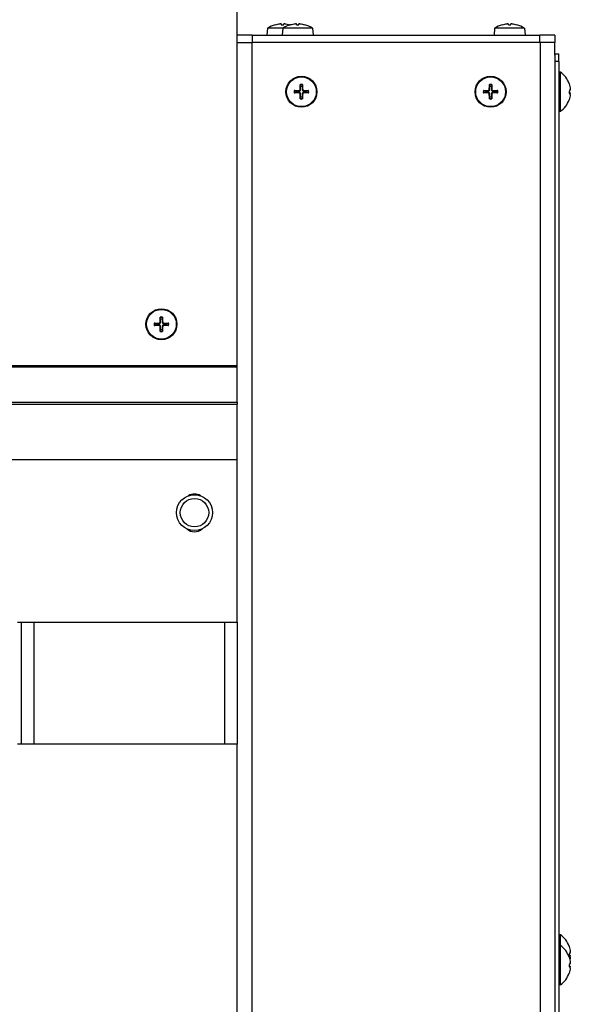
# Model space of a CAD drawing. Units: millimetres. Extents: x -2661 to 3884, y -253 to 2605.
# Drawn here: x 2776 to 2922, y 1944 to 2204 of the extents above; entities that cross this region are included whole.
import ezdxf

# ---------------------------------------------------------------- set-up
doc = ezdxf.new("R2010")
doc.units = ezdxf.units.MM
doc.layers.add('Spigoli tangenti visibili(climacalor)', color=7, linetype='Continuous', lineweight=25)
doc.layers.add('Spigoli visibili(climacalor)', color=7, linetype='Continuous', lineweight=25)

msp = doc.modelspace()

# ---------------------------------------------------------------- linework, layer by layer
at = {"layer": 'Spigoli tangenti visibili(climacalor)'}
for p, q in [((2843.57, 2203.15), (2843.6, 2203.15)), ((2845.2, 2203.15), (2845.81, 2203.15)), ((2847.42, 2203.15), (2847.44, 2203.15)), ((2847.57, 2203.15), (2847.6, 2203.15)), ((2849.2, 2203.15), (2849.81, 2203.15)), ((2851.42, 2203.15), (2851.44, 2203.15)), ((2903.57, 2203.15), (2903.6, 2203.15)), ((2905.2, 2203.15), (2905.81, 2203.15)), ((2907.42, 2203.15), (2907.44, 2203.15)), ((2837.42, 2198.42), (2837.42, 1019.92)), ((2837.51, 2200.42), (2837.51, 2198.42)), ((2913.51, 2198.42), (2913.51, 2200.42)), ((2913.6, 2198.42), (2913.6, 1019.92)), ((2918.51, 2193.42), (2917.51, 2193.42)), ((2921.24, 2187.57), (2921.24, 2187.52)), ((2849.91, 2185.75), (2849.91, 2185.62)), ((2849.91, 2185.08), (2849.91, 2185.22)), ((2850.17, 2186.01), (2850.3, 2186.01)), ((2850.84, 2186.01), (2850.71, 2186.01)), ((2851.1, 2185.75), (2851.1, 2185.62)), ((2851.1, 2185.08), (2851.1, 2185.22)), ((2899.91, 2185.75), (2899.91, 2185.62)), ((2899.91, 2185.08), (2899.91, 2185.22)), ((2900.17, 2186.01), (2900.3, 2186.01)), ((2900.84, 2186.01), (2900.71, 2186.01)), ((2901.1, 2185.75), (2901.1, 2185.62)), ((2901.1, 2185.08), (2901.1, 2185.22)), ((2921.24, 2185.57), (2921.24, 2184.97)), ((2921.56, 2185.09), (2921.25, 2185.12)), ((2921.56, 2185), (2921.25, 2185.02)), ((2921.56, 2186.11), (2921.56, 2186.11)), ((2850.17, 2184.83), (2850.3, 2184.83)), ((2850.84, 2184.83), (2850.71, 2184.83)), ((2900.17, 2184.83), (2900.3, 2184.83)), ((2900.84, 2184.83), (2900.71, 2184.83)), ((2921.24, 2183.28), (2921.24, 2183.27)), ((2812.91, 2124.25), (2812.91, 2124.12)), ((2812.91, 2123.58), (2812.91, 2123.72)), ((2813.17, 2124.51), (2813.3, 2124.51)), ((2813.17, 2123.33), (2813.3, 2123.33)), ((2813.84, 2124.51), (2813.71, 2124.51)), ((2813.84, 2123.33), (2813.71, 2123.33)), ((2814.1, 2124.25), (2814.1, 2124.12)), ((2814.1, 2123.58), (2814.1, 2123.72)), ((2833.51, 2112.92), (2074.01, 2112.92)), ((2074.01, 2112.69), (2833.51, 2112.69)), ((2833.51, 2103.26), (2074.01, 2103.26)), ((2074.01, 2102.8), (2833.51, 2102.8)), ((2779.79, 2045.17), (2779.79, 2012.87)), ((2830.23, 2012.87), (2830.23, 2045.17)), ((2921.24, 1959.41), (2921.24, 1959.36)), ((2921.24, 1957.41), (2921.24, 1956.81)), ((2921.24, 1956.57), (2921.24, 1956.52)), ((2921.56, 1956.94), (2921.25, 1956.96)), ((2921.56, 1956.84), (2921.25, 1956.87)), ((2921.56, 1957.96), (2921.56, 1957.96)), ((2921.24, 1954.57), (2921.24, 1953.97)), ((2921.56, 1954.09), (2921.25, 1954.12)), ((2921.56, 1954), (2921.25, 1954.02)), ((2921.56, 1955.11), (2921.56, 1955.11)), ((2921.24, 1952.28), (2921.24, 1952.27))]:
    msp.add_line(p, q, dxfattribs=at)
msp.add_circle((2822.26, 2074.1), 3.76, dxfattribs=at)
for centre, radius, start, end in [((2850.51, 2185.42), 1.93, 170.8934, 189.1066), ((2850.51, 2185.42), 1.78, 170.2549, 189.7451), ((2850.51, 2185.42), 1.93, 80.8934, 99.1066), ((2850.51, 2185.42), 1.78, 80.2549, 99.7451), ((2850.51, 2185.42), 1.78, 350.2549, 9.7451), ((2850.51, 2185.42), 1.93, 350.8934, 9.1066), ((2900.51, 2185.42), 1.93, 170.8934, 189.1066), ((2900.51, 2185.42), 1.78, 170.2549, 189.7451), ((2900.51, 2185.42), 1.93, 80.8934, 99.1066), ((2900.51, 2185.42), 1.78, 80.2549, 99.7451), ((2900.51, 2185.42), 1.78, 350.2549, 9.7451), ((2900.51, 2185.42), 1.93, 350.8934, 9.1066), ((2850.51, 2185.42), 1.93, 260.8934, 279.1066), ((2850.51, 2185.42), 1.78, 260.2549, 279.7451), ((2900.51, 2185.42), 1.93, 260.8934, 279.1066), ((2900.51, 2185.42), 1.78, 260.2549, 279.7451), ((2813.51, 2123.92), 1.93, 80.8934, 99.1066), ((2813.51, 2123.92), 1.78, 80.2549, 99.7451), ((2813.51, 2123.92), 1.93, 170.8934, 189.1066), ((2813.51, 2123.92), 1.78, 170.2549, 189.7451), ((2813.51, 2123.92), 1.78, 350.2549, 9.7451), ((2813.51, 2123.92), 1.93, 350.8934, 9.1066), ((2813.51, 2123.92), 1.93, 260.8934, 279.1066), ((2813.51, 2123.92), 1.78, 260.2549, 279.7451)]:
    msp.add_arc(centre, radius, start, end, dxfattribs=at)
at = {"layer": 'Spigoli visibili(climacalor)'}
for p, q in [((2833.51, 2112.92), (2833.51, 2306.41)), ((2843.61, 2203.15), (2843.61, 2203.15)), ((2845.2, 2203.15), (2845.81, 2203.15)), ((2847.4, 2203.15), (2847.4, 2203.15)), ((2847.61, 2203.15), (2847.61, 2203.15)), ((2849.2, 2203.15), (2849.81, 2203.15)), ((2851.4, 2203.15), (2851.4, 2203.15)), ((2903.61, 2203.15), (2903.61, 2203.15)), ((2905.2, 2203.15), (2905.81, 2203.15)), ((2907.4, 2203.15), (2907.4, 2203.15)), ((2841.56, 2202.2), (2841.41, 2200.42)), ((2845.56, 2202.2), (2841.56, 2202.2)), ((2845.56, 2202.2), (2845.41, 2200.42)), ((2853.45, 2202.2), (2845.56, 2202.2)), ((2853.45, 2202.2), (2853.61, 2200.42)), ((2901.56, 2202.2), (2901.41, 2200.42)), ((2909.45, 2202.2), (2901.56, 2202.2)), ((2909.45, 2202.2), (2909.61, 2200.42)), ((2837.51, 2200.42), (2833.51, 2200.42)), ((2833.51, 2198.42), (2837.42, 2198.42)), ((2913.6, 2198.42), (2837.42, 2198.42)), ((2837.51, 2200.42), (2913.51, 2200.42)), ((2913.51, 2198.42), (2837.51, 2198.42)), ((2917.51, 2200.42), (2913.51, 2200.42)), ((2917.51, 2198.42), (2913.6, 2198.42)), ((2917.51, 2200.42), (2917.51, 2198.42)), ((2917.51, 2195.1), (2917.51, 2198.42)), ((2917.51, 2195.42), (2918.51, 2195.42)), ((2918.51, 2193.42), (2918.51, 2195.42)), ((2917.51, 2195.1), (2917.51, 2193.42)), ((2917.51, 2193.42), (2917.51, 1022.42)), ((2918.51, 2193.42), (2918.51, 1022.42)), ((2919, 2190.63), (2918.51, 2190.67)), ((2919, 2180.21), (2919, 2190.63)), ((2921.25, 2187.52), (2921.25, 2187.5)), ((2848.75, 2185.72), (2849.16, 2185.65)), ((2849.16, 2185.19), (2848.75, 2185.12)), ((2850.28, 2186.76), (2850.21, 2187.17)), ((2850.81, 2187.17), (2850.74, 2186.76)), ((2851.85, 2185.65), (2852.26, 2185.72)), ((2852.26, 2185.12), (2851.85, 2185.19)), ((2898.75, 2185.72), (2899.16, 2185.65)), ((2899.16, 2185.19), (2898.75, 2185.12)), ((2900.28, 2186.76), (2900.21, 2187.17)), ((2900.81, 2187.17), (2900.74, 2186.76)), ((2901.85, 2185.65), (2902.26, 2185.72)), ((2902.26, 2185.12), (2901.85, 2185.19)), ((2921.25, 2185.57), (2921.25, 2184.97)), ((2921.56, 2185), (2921.25, 2185.02)), ((2850.21, 2183.66), (2850.28, 2184.07)), ((2850.74, 2184.07), (2850.81, 2183.66)), ((2900.21, 2183.66), (2900.28, 2184.07)), ((2900.74, 2184.07), (2900.81, 2183.66)), ((2919, 2180.21), (2918.51, 2180.17)), ((2813.28, 2125.26), (2813.21, 2125.67)), ((2813.81, 2125.67), (2813.74, 2125.26)), ((2811.75, 2124.22), (2812.16, 2124.15)), ((2812.16, 2123.69), (2811.75, 2123.62)), ((2813.21, 2122.16), (2813.28, 2122.57)), ((2813.74, 2122.57), (2813.81, 2122.16)), ((2814.85, 2124.15), (2815.26, 2124.22)), ((2815.26, 2123.62), (2814.85, 2123.69)), ((2833.51, 2112.69), (2833.51, 2112.92)), ((2833.51, 2103.26), (2833.51, 2112.69)), ((2833.51, 2103.26), (2833.51, 2102.8)), ((2833.51, 2088.03), (2833.51, 2102.8)), ((2833.51, 2088.03), (2076.01, 2088.03)), ((2833.51, 2045.17), (2833.51, 2088.03)), ((2775.51, 2045.17), (2833.51, 2045.17)), ((2776.51, 2012.87), (2776.51, 2045.17)), ((2833.51, 2045.17), (2833.51, 2012.87)), ((2833.51, 2012.87), (2775.51, 2012.87)), ((2833.51, 1740.17), (2833.51, 2012.87)), ((2919, 1962.47), (2918.51, 1962.51)), ((2919, 1959.63), (2919, 1962.47)), ((2919, 1959.63), (2918.51, 1959.67)), ((2919, 1949.21), (2919, 1959.63)), ((2921.25, 1959.37), (2921.25, 1959.34)), ((2921.25, 1957.41), (2921.25, 1956.81)), ((2921.56, 1956.84), (2921.25, 1956.87)), ((2921.25, 1956.52), (2921.25, 1956.5)), ((2921.25, 1954.57), (2921.25, 1953.97)), ((2921.56, 1954), (2921.25, 1954.02)), ((2919, 1949.21), (2918.51, 1949.17))]:
    msp.add_line(p, q, dxfattribs=at)
for centre, radius in [((2850.51, 2185.42), 4.1), ((2850.51, 2185.42), 3.94), ((2900.51, 2185.42), 4.1), ((2900.51, 2185.42), 3.94), ((2813.51, 2123.92), 4.1), ((2813.51, 2123.92), 3.94), ((2822.26, 2074.1), 4.75)]:
    msp.add_circle(centre, radius, dxfattribs=at)
for centre, radius, start, end in [((2845.51, 2196.42), 7, 106.0452, 124.2932), ((2843.61, 2203.02), 0.132, 90, 106.0452), ((2849.51, 2196.42), 7, 106.0452, 124.2932), ((2847.4, 2203.02), 0.132, 73.9548, 90), ((2845.51, 2196.42), 7, 73.3985, 73.9548), ((2847.61, 2203.02), 0.132, 90, 106.0452), ((2851.4, 2203.02), 0.132, 73.9548, 90), ((2849.51, 2196.42), 7, 55.7068, 73.9548), ((2905.51, 2196.42), 7, 106.0452, 124.2932), ((2903.61, 2203.02), 0.132, 90, 106.0452), ((2907.4, 2203.02), 0.132, 73.9548, 90), ((2905.51, 2196.42), 7, 55.7068, 73.9548), ((2915.11, 2185.42), 6.5, 19.2881, 53.2343), ((2921.12, 2187.52), 0.132, 0, 19.2881), ((2850.51, 2185.42), 1.36, 170.2479, 189.7521), ((2850.51, 2185.42), 1.36, 80.2479, 99.7521), ((2850.51, 2185.42), 1.36, 350.2479, 9.7521), ((2900.51, 2185.42), 1.36, 170.2479, 189.7521), ((2900.51, 2185.42), 1.36, 80.2479, 99.7521), ((2900.51, 2185.42), 1.36, 350.2479, 9.7521), ((2850.51, 2185.42), 1.36, 260.2479, 279.7521), ((2900.51, 2185.42), 1.36, 260.2479, 279.7521), ((2915.11, 2185.42), 6.5, 306.7657, 340.7119), ((2921.12, 2183.31), 0.132, 340.7119, 350.0851), ((2813.51, 2123.92), 1.36, 80.2479, 99.7521), ((2813.51, 2123.92), 1.36, 170.2479, 189.7521), ((2813.51, 2123.92), 1.36, 260.2479, 279.7521), ((2813.51, 2123.92), 1.36, 350.2479, 9.7521), ((2822.26, 2076.03), 3, 58.161, 121.839), ((2822.26, 2072.03), 3, 228.3302, 311.6698), ((2915.11, 1957.26), 6.5, 19.2881, 53.2343), ((2915.11, 1954.42), 6.5, 19.2881, 53.2343), ((2921.12, 1959.37), 0.132, 0, 19.2881), ((2921.12, 1956.52), 0.132, 0, 19.2881), ((2915.11, 1954.42), 6.5, 306.7657, 340.7119), ((2921.12, 1952.31), 0.132, 340.7119, 350.0851)]:
    msp.add_arc(centre, radius, start, end, dxfattribs=at)
at = {"layer": 'Spigoli visibili(climacalor)', "extrusion": (0, 0, -1)}
for centre, major_axis, ratio, start_param, end_param in [((2845.51, 2196.44), (-6.97, 0.53), 0.996172, 1.217692, 1.409543), ((2845.77, 2196.44), (-0.61, 6.97), 0.00668, 0.08505, 0.276901), ((2845.24, 2196.44), (0.61, 6.97), 0.00668, 6.006285, 6.198136), ((2845.5, 2196.44), (-6.97, -0.53), 0.996172, 1.732049, 1.9239), ((2849.51, 2196.44), (-6.97, 0.53), 0.996172, 1.217692, 1.409543), ((2849.77, 2196.44), (-0.61, 6.97), 0.00668, 0.08505, 0.276901), ((2849.24, 2196.44), (0.61, 6.97), 0.00668, 6.006285, 6.198136), ((2849.5, 2196.44), (-6.97, -0.53), 0.996172, 1.732049, 1.9239), ((2905.51, 2196.44), (-6.97, 0.53), 0.996172, 1.217692, 1.409543), ((2905.77, 2196.44), (-0.61, 6.97), 0.00668, 0.08505, 0.276901), ((2905.24, 2196.44), (0.61, 6.97), 0.00668, 6.006285, 6.198136), ((2905.5, 2196.44), (-6.97, -0.53), 0.996172, 1.732049, 1.9239), ((2915.12, 2185.42), (-2.65, 5.93), 0.995436, 1.660531, 1.890661), ((2915.12, 2185.4), (4.95, 4.2), 0.990885, 0.370114, 0.597653), ((2850.51, 2185.15), (6.99, 0.05), 0.087156, 4.436073, 4.627924), ((2850.51, 2185.69), (-6.99, 0.05), 0.087156, 4.796854, 4.988705), ((2850.77, 2185.42), (0.05, 6.99), 0.087156, 4.796854, 4.988705), ((2850.24, 2185.42), (0.05, -6.99), 0.087156, 4.436073, 4.627924), ((2850.5, 2185.15), (6.99, -0.05), 0.087156, 4.796854, 4.988705), ((2850.5, 2185.69), (-6.99, -0.05), 0.087156, 4.436073, 4.627924), ((2900.51, 2185.15), (6.99, 0.05), 0.087156, 4.436073, 4.627924), ((2900.51, 2185.69), (-6.99, 0.05), 0.087156, 4.796854, 4.988705), ((2900.77, 2185.42), (0.05, 6.99), 0.087156, 4.796854, 4.988705), ((2900.24, 2185.42), (0.05, -6.99), 0.087156, 4.436073, 4.627924), ((2900.5, 2185.15), (6.99, -0.05), 0.087156, 4.796854, 4.988705), ((2900.5, 2185.69), (-6.99, -0.05), 0.087156, 4.436073, 4.627924), ((2915.12, 2185.25), (6.47, 0.57), 0.102717, 0.110494, 0.340624), ((2915.12, 2185.59), (6.47, -0.57), 0.038882, 0.098055, 0.328185), ((2915.12, 2185.58), (6.47, -0.57), 0.102717, 5.946096, 6.172691), ((2850.77, 2185.42), (-0.05, 6.99), 0.087156, 4.436073, 4.627924), ((2850.24, 2185.42), (-0.05, -6.99), 0.087156, 4.796854, 4.988705), ((2900.77, 2185.42), (-0.05, 6.99), 0.087156, 4.436073, 4.627924), ((2900.24, 2185.42), (-0.05, -6.99), 0.087156, 4.796854, 4.988705), ((2915.12, 2185.44), (4.95, -4.2), 0.990885, 5.685532, 5.915662), ((2813.77, 2123.92), (0.05, 6.99), 0.087156, 4.796854, 4.988705), ((2813.24, 2123.92), (0.05, -6.99), 0.087156, 4.436073, 4.627924), ((2813.51, 2123.65), (6.99, 0.05), 0.087156, 4.436073, 4.627924), ((2813.51, 2124.19), (-6.99, 0.05), 0.087156, 4.796854, 4.988705), ((2813.77, 2123.92), (-0.05, 6.99), 0.087156, 4.436073, 4.627924), ((2813.24, 2123.92), (-0.05, -6.99), 0.087156, 4.796854, 4.988705), ((2813.5, 2123.65), (6.99, -0.05), 0.087156, 4.796854, 4.988705), ((2813.5, 2124.19), (-6.99, -0.05), 0.087156, 4.436073, 4.627924), ((2915.12, 1957.27), (-2.65, 5.93), 0.995436, 1.660531, 1.890661), ((2915.12, 1957.25), (4.95, 4.2), 0.990885, 0.370114, 0.597653), ((2915.12, 1957.1), (6.47, 0.57), 0.102717, 0.110494, 0.340624), ((2915.12, 1957.43), (6.47, -0.57), 0.038882, 0.098055, 0.328185), ((2915.12, 1954.42), (-2.65, 5.93), 0.995436, 1.660531, 1.890661), ((2915.12, 1957.43), (6.47, -0.57), 0.102717, 5.946096, 6.172691), ((2915.12, 1954.4), (4.95, 4.2), 0.990885, 0.370114, 0.597653), ((2915.12, 1957.28), (-4.95, 4.2), 0.990885, 2.543939, 2.658122), ((2915.12, 1954.25), (6.47, 0.57), 0.102717, 0.110494, 0.340624), ((2915.12, 1954.59), (6.47, -0.57), 0.038882, 0.098055, 0.328185), ((2915.12, 1954.44), (4.95, -4.2), 0.990885, 5.685532, 5.915662), ((2915.12, 1954.58), (6.47, -0.57), 0.102717, 5.946096, 6.172691)]:
    msp.add_ellipse(centre, major_axis=major_axis, ratio=ratio, start_param=start_param, end_param=end_param, dxfattribs=at)
at = {"layer": 'Spigoli visibili(climacalor)'}
for points, knots in [([(2845.17, 2203.38), (2845.17, 2203.39), (2845.16, 2203.39), (2845.14, 2203.39), (2845.12, 2203.39), (2845.07, 2203.39), (2845.04, 2203.39), (2844.98, 2203.39), (2844.95, 2203.39), (2844.91, 2203.38)], [0, 0, 0, 0, 0.00971317, 0.00971317, 0.01942635, 0.01942635, 0.0291411, 0.0291411, 0.03850924, 0.03850924, 0.03850924, 0.03850924]), ([(2846.1, 2203.38), (2846.07, 2203.39), (2846.03, 2203.39), (2845.97, 2203.39), (2845.94, 2203.39), (2845.89, 2203.39), (2845.87, 2203.39), (2845.85, 2203.39), (2845.84, 2203.39), (2845.84, 2203.38)], [0, 0, 0, 0, 0.00971317, 0.00971317, 0.01942635, 0.01942635, 0.0291411, 0.0291411, 0.03850924, 0.03850924, 0.03850924, 0.03850924]), ([(2849.17, 2203.38), (2849.17, 2203.39), (2849.16, 2203.39), (2849.14, 2203.39), (2849.12, 2203.39), (2849.07, 2203.39), (2849.04, 2203.39), (2848.98, 2203.39), (2848.95, 2203.39), (2848.91, 2203.38)], [0, 0, 0, 0, 0.00971317, 0.00971317, 0.01942635, 0.01942635, 0.0291411, 0.0291411, 0.03850924, 0.03850924, 0.03850924, 0.03850924]), ([(2850.1, 2203.38), (2850.07, 2203.39), (2850.03, 2203.39), (2849.97, 2203.39), (2849.94, 2203.39), (2849.89, 2203.39), (2849.87, 2203.39), (2849.85, 2203.39), (2849.84, 2203.39), (2849.84, 2203.38)], [0, 0, 0, 0, 0.00971317, 0.00971317, 0.01942635, 0.01942635, 0.0291411, 0.0291411, 0.03850924, 0.03850924, 0.03850924, 0.03850924]), ([(2905.17, 2203.38), (2905.17, 2203.39), (2905.16, 2203.39), (2905.14, 2203.39), (2905.12, 2203.39), (2905.07, 2203.39), (2905.04, 2203.39), (2904.98, 2203.39), (2904.95, 2203.39), (2904.91, 2203.38)], [0, 0, 0, 0, 0.00971317, 0.00971317, 0.01942635, 0.01942635, 0.0291411, 0.0291411, 0.03850924, 0.03850924, 0.03850924, 0.03850924]), ([(2906.1, 2203.38), (2906.07, 2203.39), (2906.03, 2203.39), (2905.97, 2203.39), (2905.94, 2203.39), (2905.89, 2203.39), (2905.87, 2203.39), (2905.85, 2203.39), (2905.84, 2203.39), (2905.84, 2203.38)], [0, 0, 0, 0, 0.00971317, 0.00971317, 0.01942635, 0.01942635, 0.0291411, 0.0291411, 0.03850924, 0.03850924, 0.03850924, 0.03850924]), ([(2848.75, 2185.72), (2848.75, 2185.72), (2848.74, 2185.72), (2848.72, 2185.72), (2848.7, 2185.72), (2848.67, 2185.72), (2848.65, 2185.73), (2848.62, 2185.72), (2848.61, 2185.72), (2848.6, 2185.72)], [0.04522004, 0.04522004, 0.04522004, 0.04522004, 0.04918752, 0.04918752, 0.05409675, 0.05409675, 0.05906966, 0.05906966, 0.06258511, 0.06258511, 0.06258511, 0.06258511]), ([(2848.6, 2185.11), (2848.61, 2185.11), (2848.62, 2185.11), (2848.65, 2185.11), (2848.67, 2185.11), (2848.7, 2185.11), (2848.72, 2185.11), (2848.74, 2185.11), (2848.75, 2185.12), (2848.75, 2185.12)], [0.01628951, 0.01628951, 0.01628951, 0.01628951, 0.01980496, 0.01980496, 0.02477787, 0.02477787, 0.0296871, 0.0296871, 0.03365458, 0.03365458, 0.03365458, 0.03365458]), ([(2849.91, 2185.75), (2849.95, 2185.75), (2849.98, 2185.76), (2850.04, 2185.79), (2850.07, 2185.81), (2850.12, 2185.85), (2850.14, 2185.88), (2850.16, 2185.95), (2850.17, 2185.98), (2850.17, 2186.01)], [0, 0, 0, 0, 0.00971317, 0.00971317, 0.01942635, 0.01942635, 0.0291411, 0.0291411, 0.03850924, 0.03850924, 0.03850924, 0.03850924]), ([(2849.91, 2185.62), (2849.95, 2185.62), (2849.99, 2185.62), (2850.06, 2185.64), (2850.09, 2185.65), (2850.15, 2185.68), (2850.17, 2185.71), (2850.22, 2185.75), (2850.24, 2185.78), (2850.27, 2185.84), (2850.28, 2185.87), (2850.3, 2185.93), (2850.31, 2185.97), (2850.3, 2186.01)], [0.17076012, 0.17076012, 0.17076012, 0.17076012, 0.18261224, 0.18261224, 0.19229118, 0.19229118, 0.20197011, 0.20197011, 0.21164905, 0.21164905, 0.22132798, 0.22132798, 0.2331801, 0.2331801, 0.2331801, 0.2331801]), ([(2850.3, 2184.83), (2850.31, 2184.86), (2850.3, 2184.9), (2850.28, 2184.97), (2850.27, 2185), (2850.24, 2185.06), (2850.22, 2185.08), (2850.17, 2185.13), (2850.15, 2185.15), (2850.09, 2185.18), (2850.06, 2185.2), (2849.99, 2185.21), (2849.95, 2185.22), (2849.91, 2185.22)], [0.17076012, 0.17076012, 0.17076012, 0.17076012, 0.18261224, 0.18261224, 0.19229118, 0.19229118, 0.20197011, 0.20197011, 0.21164905, 0.21164905, 0.22132798, 0.22132798, 0.2331801, 0.2331801, 0.2331801, 0.2331801]), ([(2850.17, 2184.83), (2850.17, 2184.86), (2850.16, 2184.89), (2850.14, 2184.96), (2850.12, 2184.98), (2850.07, 2185.03), (2850.04, 2185.05), (2849.98, 2185.08), (2849.95, 2185.08), (2849.91, 2185.08)], [0, 0, 0, 0, 0.00971317, 0.00971317, 0.01942635, 0.01942635, 0.0291411, 0.0291411, 0.03850924, 0.03850924, 0.03850924, 0.03850924]), ([(2850.2, 2187.33), (2850.2, 2187.32), (2850.2, 2187.3), (2850.2, 2187.27), (2850.2, 2187.26), (2850.2, 2187.22), (2850.2, 2187.21), (2850.2, 2187.19), (2850.2, 2187.18), (2850.21, 2187.17)], [0.01628951, 0.01628951, 0.01628951, 0.01628951, 0.01980496, 0.01980496, 0.02477787, 0.02477787, 0.0296871, 0.0296871, 0.03365458, 0.03365458, 0.03365458, 0.03365458]), ([(2850.71, 2186.01), (2850.71, 2185.97), (2850.71, 2185.93), (2850.73, 2185.87), (2850.74, 2185.84), (2850.77, 2185.78), (2850.79, 2185.75), (2850.84, 2185.71), (2850.87, 2185.68), (2850.93, 2185.65), (2850.96, 2185.64), (2851.02, 2185.62), (2851.06, 2185.62), (2851.1, 2185.62)], [0.17076012, 0.17076012, 0.17076012, 0.17076012, 0.18261224, 0.18261224, 0.19229118, 0.19229118, 0.20197011, 0.20197011, 0.21164905, 0.21164905, 0.22132798, 0.22132798, 0.2331801, 0.2331801, 0.2331801, 0.2331801]), ([(2851.1, 2185.22), (2851.06, 2185.22), (2851.02, 2185.21), (2850.96, 2185.2), (2850.93, 2185.18), (2850.87, 2185.15), (2850.84, 2185.13), (2850.79, 2185.08), (2850.77, 2185.06), (2850.74, 2185), (2850.73, 2184.97), (2850.71, 2184.9), (2850.71, 2184.86), (2850.71, 2184.83)], [0.17076012, 0.17076012, 0.17076012, 0.17076012, 0.18261224, 0.18261224, 0.19229118, 0.19229118, 0.20197011, 0.20197011, 0.21164905, 0.21164905, 0.22132798, 0.22132798, 0.2331801, 0.2331801, 0.2331801, 0.2331801]), ([(2850.81, 2187.17), (2850.81, 2187.18), (2850.81, 2187.19), (2850.81, 2187.21), (2850.81, 2187.22), (2850.81, 2187.26), (2850.81, 2187.27), (2850.81, 2187.3), (2850.81, 2187.32), (2850.81, 2187.33)], [0.04522004, 0.04522004, 0.04522004, 0.04522004, 0.04918752, 0.04918752, 0.05409675, 0.05409675, 0.05906966, 0.05906966, 0.06258511, 0.06258511, 0.06258511, 0.06258511]), ([(2850.84, 2186.01), (2850.84, 2185.98), (2850.85, 2185.94), (2850.88, 2185.88), (2850.9, 2185.85), (2850.94, 2185.81), (2850.97, 2185.79), (2851.03, 2185.76), (2851.07, 2185.75), (2851.1, 2185.75)], [0, 0, 0, 0, 0.00971317, 0.00971317, 0.01942635, 0.01942635, 0.0291411, 0.0291411, 0.03850924, 0.03850924, 0.03850924, 0.03850924]), ([(2851.1, 2185.08), (2851.07, 2185.08), (2851.03, 2185.07), (2850.97, 2185.05), (2850.94, 2185.03), (2850.89, 2184.98), (2850.87, 2184.95), (2850.85, 2184.89), (2850.84, 2184.86), (2850.84, 2184.83)], [0, 0, 0, 0, 0.00971317, 0.00971317, 0.01942635, 0.01942635, 0.0291411, 0.0291411, 0.03850924, 0.03850924, 0.03850924, 0.03850924]), ([(2852.42, 2185.72), (2852.4, 2185.72), (2852.39, 2185.72), (2852.36, 2185.73), (2852.34, 2185.72), (2852.31, 2185.72), (2852.3, 2185.72), (2852.28, 2185.72), (2852.27, 2185.72), (2852.26, 2185.72)], [0.01628951, 0.01628951, 0.01628951, 0.01628951, 0.01980496, 0.01980496, 0.02477787, 0.02477787, 0.0296871, 0.0296871, 0.03365458, 0.03365458, 0.03365458, 0.03365458]), ([(2852.26, 2185.12), (2852.27, 2185.12), (2852.28, 2185.11), (2852.3, 2185.11), (2852.31, 2185.11), (2852.34, 2185.11), (2852.36, 2185.11), (2852.39, 2185.11), (2852.4, 2185.11), (2852.42, 2185.11)], [0.04522004, 0.04522004, 0.04522004, 0.04522004, 0.04918752, 0.04918752, 0.05409675, 0.05409675, 0.05906966, 0.05906966, 0.06258511, 0.06258511, 0.06258511, 0.06258511]), ([(2898.75, 2185.72), (2898.75, 2185.72), (2898.74, 2185.72), (2898.72, 2185.72), (2898.7, 2185.72), (2898.67, 2185.72), (2898.65, 2185.73), (2898.62, 2185.72), (2898.61, 2185.72), (2898.6, 2185.72)], [0.04522004, 0.04522004, 0.04522004, 0.04522004, 0.04918752, 0.04918752, 0.05409675, 0.05409675, 0.05906966, 0.05906966, 0.06258511, 0.06258511, 0.06258511, 0.06258511]), ([(2898.6, 2185.11), (2898.61, 2185.11), (2898.62, 2185.11), (2898.65, 2185.11), (2898.67, 2185.11), (2898.7, 2185.11), (2898.72, 2185.11), (2898.74, 2185.11), (2898.75, 2185.12), (2898.75, 2185.12)], [0.01628951, 0.01628951, 0.01628951, 0.01628951, 0.01980496, 0.01980496, 0.02477787, 0.02477787, 0.0296871, 0.0296871, 0.03365458, 0.03365458, 0.03365458, 0.03365458]), ([(2899.91, 2185.75), (2899.95, 2185.75), (2899.98, 2185.76), (2900.04, 2185.79), (2900.07, 2185.81), (2900.12, 2185.85), (2900.14, 2185.88), (2900.16, 2185.95), (2900.17, 2185.98), (2900.17, 2186.01)], [0, 0, 0, 0, 0.00971317, 0.00971317, 0.01942635, 0.01942635, 0.0291411, 0.0291411, 0.03850924, 0.03850924, 0.03850924, 0.03850924]), ([(2899.91, 2185.62), (2899.95, 2185.62), (2899.99, 2185.62), (2900.06, 2185.64), (2900.09, 2185.65), (2900.15, 2185.68), (2900.17, 2185.71), (2900.22, 2185.75), (2900.24, 2185.78), (2900.27, 2185.84), (2900.28, 2185.87), (2900.3, 2185.93), (2900.31, 2185.97), (2900.3, 2186.01)], [0.17076012, 0.17076012, 0.17076012, 0.17076012, 0.18261224, 0.18261224, 0.19229118, 0.19229118, 0.20197011, 0.20197011, 0.21164905, 0.21164905, 0.22132798, 0.22132798, 0.2331801, 0.2331801, 0.2331801, 0.2331801]), ([(2900.3, 2184.83), (2900.31, 2184.86), (2900.3, 2184.9), (2900.28, 2184.97), (2900.27, 2185), (2900.24, 2185.06), (2900.22, 2185.08), (2900.17, 2185.13), (2900.15, 2185.15), (2900.09, 2185.18), (2900.06, 2185.2), (2899.99, 2185.21), (2899.95, 2185.22), (2899.91, 2185.22)], [0.17076012, 0.17076012, 0.17076012, 0.17076012, 0.18261224, 0.18261224, 0.19229118, 0.19229118, 0.20197011, 0.20197011, 0.21164905, 0.21164905, 0.22132798, 0.22132798, 0.2331801, 0.2331801, 0.2331801, 0.2331801]), ([(2900.17, 2184.83), (2900.17, 2184.86), (2900.16, 2184.89), (2900.14, 2184.96), (2900.12, 2184.98), (2900.07, 2185.03), (2900.04, 2185.05), (2899.98, 2185.08), (2899.95, 2185.08), (2899.91, 2185.08)], [0, 0, 0, 0, 0.00971317, 0.00971317, 0.01942635, 0.01942635, 0.0291411, 0.0291411, 0.03850924, 0.03850924, 0.03850924, 0.03850924]), ([(2900.2, 2187.33), (2900.2, 2187.32), (2900.2, 2187.3), (2900.2, 2187.27), (2900.2, 2187.26), (2900.2, 2187.22), (2900.2, 2187.21), (2900.2, 2187.19), (2900.2, 2187.18), (2900.21, 2187.17)], [0.01628951, 0.01628951, 0.01628951, 0.01628951, 0.01980496, 0.01980496, 0.02477787, 0.02477787, 0.0296871, 0.0296871, 0.03365458, 0.03365458, 0.03365458, 0.03365458]), ([(2900.71, 2186.01), (2900.71, 2185.97), (2900.71, 2185.93), (2900.73, 2185.87), (2900.74, 2185.84), (2900.77, 2185.78), (2900.79, 2185.75), (2900.84, 2185.71), (2900.87, 2185.68), (2900.93, 2185.65), (2900.96, 2185.64), (2901.02, 2185.62), (2901.06, 2185.62), (2901.1, 2185.62)], [0.17076012, 0.17076012, 0.17076012, 0.17076012, 0.18261224, 0.18261224, 0.19229118, 0.19229118, 0.20197011, 0.20197011, 0.21164905, 0.21164905, 0.22132798, 0.22132798, 0.2331801, 0.2331801, 0.2331801, 0.2331801]), ([(2901.1, 2185.22), (2901.06, 2185.22), (2901.02, 2185.21), (2900.96, 2185.2), (2900.93, 2185.18), (2900.87, 2185.15), (2900.84, 2185.13), (2900.79, 2185.08), (2900.77, 2185.06), (2900.74, 2185), (2900.73, 2184.97), (2900.71, 2184.9), (2900.71, 2184.86), (2900.71, 2184.83)], [0.17076012, 0.17076012, 0.17076012, 0.17076012, 0.18261224, 0.18261224, 0.19229118, 0.19229118, 0.20197011, 0.20197011, 0.21164905, 0.21164905, 0.22132798, 0.22132798, 0.2331801, 0.2331801, 0.2331801, 0.2331801]), ([(2900.81, 2187.17), (2900.81, 2187.18), (2900.81, 2187.19), (2900.81, 2187.21), (2900.81, 2187.22), (2900.81, 2187.26), (2900.81, 2187.27), (2900.81, 2187.3), (2900.81, 2187.32), (2900.81, 2187.33)], [0.04522004, 0.04522004, 0.04522004, 0.04522004, 0.04918752, 0.04918752, 0.05409675, 0.05409675, 0.05906966, 0.05906966, 0.06258511, 0.06258511, 0.06258511, 0.06258511]), ([(2900.84, 2186.01), (2900.84, 2185.98), (2900.85, 2185.94), (2900.88, 2185.88), (2900.9, 2185.85), (2900.94, 2185.81), (2900.97, 2185.79), (2901.03, 2185.76), (2901.07, 2185.75), (2901.1, 2185.75)], [0, 0, 0, 0, 0.00971317, 0.00971317, 0.01942635, 0.01942635, 0.0291411, 0.0291411, 0.03850924, 0.03850924, 0.03850924, 0.03850924]), ([(2901.1, 2185.08), (2901.07, 2185.08), (2901.03, 2185.07), (2900.97, 2185.05), (2900.94, 2185.03), (2900.89, 2184.98), (2900.87, 2184.95), (2900.85, 2184.89), (2900.84, 2184.86), (2900.84, 2184.83)], [0, 0, 0, 0, 0.00971317, 0.00971317, 0.01942635, 0.01942635, 0.0291411, 0.0291411, 0.03850924, 0.03850924, 0.03850924, 0.03850924]), ([(2902.42, 2185.72), (2902.4, 2185.72), (2902.39, 2185.72), (2902.36, 2185.73), (2902.34, 2185.72), (2902.31, 2185.72), (2902.3, 2185.72), (2902.28, 2185.72), (2902.27, 2185.72), (2902.26, 2185.72)], [0.01628951, 0.01628951, 0.01628951, 0.01628951, 0.01980496, 0.01980496, 0.02477787, 0.02477787, 0.0296871, 0.0296871, 0.03365458, 0.03365458, 0.03365458, 0.03365458]), ([(2902.26, 2185.12), (2902.27, 2185.12), (2902.28, 2185.11), (2902.3, 2185.11), (2902.31, 2185.11), (2902.34, 2185.11), (2902.36, 2185.11), (2902.39, 2185.11), (2902.4, 2185.11), (2902.42, 2185.11)], [0.04522004, 0.04522004, 0.04522004, 0.04522004, 0.04918752, 0.04918752, 0.05409675, 0.05409675, 0.05906966, 0.05906966, 0.06258511, 0.06258511, 0.06258511, 0.06258511]), ([(2921.56, 2186.11), (2921.56, 2186.08), (2921.57, 2186.04), (2921.57, 2185.96), (2921.57, 2185.93), (2921.57, 2185.9), (2921.57, 2185.89), (2921.57, 2185.89)], [0, 0, 0, 0, 0.01152008, 0.01152008, 0.02304016, 0.02304016, 0.02672365, 0.02672365, 0.02672365, 0.02672365]), ([(2921.56, 2185.74), (2921.56, 2185.75), (2921.57, 2185.76), (2921.57, 2185.8), (2921.57, 2185.83), (2921.57, 2185.89), (2921.57, 2185.92), (2921.57, 2185.99), (2921.56, 2186.03), (2921.56, 2186.06)], [0, 0, 0, 0, 0.01152008, 0.01152008, 0.02304016, 0.02304016, 0.03457302, 0.03457302, 0.04414861, 0.04414861, 0.04414861, 0.04414861]), ([(2921.56, 2185.09), (2921.56, 2185.09), (2921.57, 2185.08), (2921.57, 2185.04), (2921.57, 2185.01), (2921.57, 2184.97), (2921.57, 2184.96), (2921.57, 2184.95)], [0, 0, 0, 0, 0.01152008, 0.01152008, 0.02304016, 0.02304016, 0.02672365, 0.02672365, 0.02672365, 0.02672365]), ([(2921.56, 2184.72), (2921.56, 2184.76), (2921.57, 2184.8), (2921.57, 2184.87), (2921.57, 2184.9), (2921.57, 2184.95), (2921.57, 2184.97), (2921.57, 2184.99), (2921.56, 2185), (2921.56, 2185)], [0, 0, 0, 0, 0.01152008, 0.01152008, 0.02304016, 0.02304016, 0.03457302, 0.03457302, 0.04414861, 0.04414861, 0.04414861, 0.04414861]), ([(2850.21, 2183.66), (2850.2, 2183.66), (2850.2, 2183.65), (2850.2, 2183.63), (2850.2, 2183.61), (2850.2, 2183.58), (2850.2, 2183.56), (2850.2, 2183.53), (2850.2, 2183.52), (2850.2, 2183.51)], [0.04522004, 0.04522004, 0.04522004, 0.04522004, 0.04918752, 0.04918752, 0.05409675, 0.05409675, 0.05906966, 0.05906966, 0.06258511, 0.06258511, 0.06258511, 0.06258511]), ([(2850.81, 2183.51), (2850.81, 2183.52), (2850.81, 2183.53), (2850.81, 2183.56), (2850.81, 2183.58), (2850.81, 2183.61), (2850.81, 2183.63), (2850.81, 2183.65), (2850.81, 2183.66), (2850.81, 2183.66)], [0.01628951, 0.01628951, 0.01628951, 0.01628951, 0.01980496, 0.01980496, 0.02477787, 0.02477787, 0.0296871, 0.0296871, 0.03365458, 0.03365458, 0.03365458, 0.03365458]), ([(2900.21, 2183.66), (2900.2, 2183.66), (2900.2, 2183.65), (2900.2, 2183.63), (2900.2, 2183.61), (2900.2, 2183.58), (2900.2, 2183.56), (2900.2, 2183.53), (2900.2, 2183.52), (2900.2, 2183.51)], [0.04522004, 0.04522004, 0.04522004, 0.04522004, 0.04918752, 0.04918752, 0.05409675, 0.05409675, 0.05906966, 0.05906966, 0.06258511, 0.06258511, 0.06258511, 0.06258511]), ([(2900.81, 2183.51), (2900.81, 2183.52), (2900.81, 2183.53), (2900.81, 2183.56), (2900.81, 2183.58), (2900.81, 2183.61), (2900.81, 2183.63), (2900.81, 2183.65), (2900.81, 2183.66), (2900.81, 2183.66)], [0.01628951, 0.01628951, 0.01628951, 0.01628951, 0.01980496, 0.01980496, 0.02477787, 0.02477787, 0.0296871, 0.0296871, 0.03365458, 0.03365458, 0.03365458, 0.03365458]), ([(2813.2, 2125.83), (2813.2, 2125.82), (2813.2, 2125.8), (2813.2, 2125.77), (2813.2, 2125.76), (2813.2, 2125.72), (2813.2, 2125.71), (2813.2, 2125.69), (2813.2, 2125.68), (2813.21, 2125.67)], [0.01628951, 0.01628951, 0.01628951, 0.01628951, 0.01980496, 0.01980496, 0.02477787, 0.02477787, 0.0296871, 0.0296871, 0.03365458, 0.03365458, 0.03365458, 0.03365458]), ([(2813.81, 2125.67), (2813.81, 2125.68), (2813.81, 2125.69), (2813.81, 2125.71), (2813.81, 2125.72), (2813.81, 2125.76), (2813.81, 2125.77), (2813.81, 2125.8), (2813.81, 2125.82), (2813.81, 2125.83)], [0.04522004, 0.04522004, 0.04522004, 0.04522004, 0.04918752, 0.04918752, 0.05409675, 0.05409675, 0.05906966, 0.05906966, 0.06258511, 0.06258511, 0.06258511, 0.06258511]), ([(2811.75, 2124.22), (2811.75, 2124.22), (2811.74, 2124.22), (2811.72, 2124.22), (2811.7, 2124.22), (2811.67, 2124.22), (2811.65, 2124.23), (2811.62, 2124.22), (2811.61, 2124.22), (2811.6, 2124.22)], [0.04522004, 0.04522004, 0.04522004, 0.04522004, 0.04918752, 0.04918752, 0.05409675, 0.05409675, 0.05906966, 0.05906966, 0.06258511, 0.06258511, 0.06258511, 0.06258511]), ([(2811.6, 2123.61), (2811.61, 2123.61), (2811.62, 2123.61), (2811.65, 2123.61), (2811.67, 2123.61), (2811.7, 2123.61), (2811.72, 2123.61), (2811.74, 2123.61), (2811.75, 2123.62), (2811.75, 2123.62)], [0.01628951, 0.01628951, 0.01628951, 0.01628951, 0.01980496, 0.01980496, 0.02477787, 0.02477787, 0.0296871, 0.0296871, 0.03365458, 0.03365458, 0.03365458, 0.03365458]), ([(2812.91, 2124.25), (2812.95, 2124.25), (2812.98, 2124.26), (2813.04, 2124.29), (2813.07, 2124.31), (2813.12, 2124.35), (2813.14, 2124.38), (2813.16, 2124.45), (2813.17, 2124.48), (2813.17, 2124.51)], [0, 0, 0, 0, 0.00971317, 0.00971317, 0.01942635, 0.01942635, 0.0291411, 0.0291411, 0.03850924, 0.03850924, 0.03850924, 0.03850924]), ([(2812.91, 2124.12), (2812.95, 2124.12), (2812.99, 2124.12), (2813.06, 2124.14), (2813.09, 2124.15), (2813.15, 2124.18), (2813.17, 2124.21), (2813.22, 2124.25), (2813.24, 2124.28), (2813.27, 2124.34), (2813.28, 2124.37), (2813.3, 2124.43), (2813.31, 2124.47), (2813.3, 2124.51)], [0.17076012, 0.17076012, 0.17076012, 0.17076012, 0.18261224, 0.18261224, 0.19229118, 0.19229118, 0.20197011, 0.20197011, 0.21164905, 0.21164905, 0.22132798, 0.22132798, 0.2331801, 0.2331801, 0.2331801, 0.2331801]), ([(2813.3, 2123.33), (2813.31, 2123.36), (2813.3, 2123.4), (2813.28, 2123.47), (2813.27, 2123.5), (2813.24, 2123.56), (2813.22, 2123.58), (2813.17, 2123.63), (2813.15, 2123.65), (2813.09, 2123.68), (2813.06, 2123.7), (2812.99, 2123.71), (2812.95, 2123.72), (2812.91, 2123.72)], [0.17076012, 0.17076012, 0.17076012, 0.17076012, 0.18261224, 0.18261224, 0.19229118, 0.19229118, 0.20197011, 0.20197011, 0.21164905, 0.21164905, 0.22132798, 0.22132798, 0.2331801, 0.2331801, 0.2331801, 0.2331801]), ([(2813.17, 2123.33), (2813.17, 2123.36), (2813.16, 2123.39), (2813.14, 2123.46), (2813.12, 2123.48), (2813.07, 2123.53), (2813.04, 2123.55), (2812.98, 2123.58), (2812.95, 2123.58), (2812.91, 2123.58)], [0, 0, 0, 0, 0.00971317, 0.00971317, 0.01942635, 0.01942635, 0.0291411, 0.0291411, 0.03850924, 0.03850924, 0.03850924, 0.03850924]), ([(2813.71, 2124.51), (2813.71, 2124.47), (2813.71, 2124.43), (2813.73, 2124.37), (2813.74, 2124.34), (2813.77, 2124.28), (2813.79, 2124.25), (2813.84, 2124.21), (2813.87, 2124.18), (2813.93, 2124.15), (2813.96, 2124.14), (2814.02, 2124.12), (2814.06, 2124.12), (2814.1, 2124.12)], [0.17076012, 0.17076012, 0.17076012, 0.17076012, 0.18261224, 0.18261224, 0.19229118, 0.19229118, 0.20197011, 0.20197011, 0.21164905, 0.21164905, 0.22132798, 0.22132798, 0.2331801, 0.2331801, 0.2331801, 0.2331801]), ([(2814.1, 2123.72), (2814.06, 2123.72), (2814.02, 2123.71), (2813.96, 2123.7), (2813.93, 2123.68), (2813.87, 2123.65), (2813.84, 2123.63), (2813.79, 2123.58), (2813.77, 2123.56), (2813.74, 2123.5), (2813.73, 2123.47), (2813.71, 2123.4), (2813.71, 2123.36), (2813.71, 2123.33)], [0.17076012, 0.17076012, 0.17076012, 0.17076012, 0.18261224, 0.18261224, 0.19229118, 0.19229118, 0.20197011, 0.20197011, 0.21164905, 0.21164905, 0.22132798, 0.22132798, 0.2331801, 0.2331801, 0.2331801, 0.2331801]), ([(2813.84, 2124.51), (2813.84, 2124.48), (2813.85, 2124.44), (2813.88, 2124.38), (2813.9, 2124.35), (2813.94, 2124.31), (2813.97, 2124.29), (2814.03, 2124.26), (2814.07, 2124.25), (2814.1, 2124.25)], [0, 0, 0, 0, 0.00971317, 0.00971317, 0.01942635, 0.01942635, 0.0291411, 0.0291411, 0.03850924, 0.03850924, 0.03850924, 0.03850924]), ([(2814.1, 2123.58), (2814.07, 2123.58), (2814.03, 2123.57), (2813.97, 2123.55), (2813.94, 2123.53), (2813.89, 2123.48), (2813.87, 2123.45), (2813.85, 2123.39), (2813.84, 2123.36), (2813.84, 2123.33)], [0, 0, 0, 0, 0.00971317, 0.00971317, 0.01942635, 0.01942635, 0.0291411, 0.0291411, 0.03850924, 0.03850924, 0.03850924, 0.03850924]), ([(2815.42, 2124.22), (2815.4, 2124.22), (2815.39, 2124.22), (2815.36, 2124.23), (2815.34, 2124.22), (2815.31, 2124.22), (2815.3, 2124.22), (2815.28, 2124.22), (2815.27, 2124.22), (2815.26, 2124.22)], [0.01628951, 0.01628951, 0.01628951, 0.01628951, 0.01980496, 0.01980496, 0.02477787, 0.02477787, 0.0296871, 0.0296871, 0.03365458, 0.03365458, 0.03365458, 0.03365458]), ([(2815.26, 2123.62), (2815.27, 2123.62), (2815.28, 2123.61), (2815.3, 2123.61), (2815.31, 2123.61), (2815.34, 2123.61), (2815.36, 2123.61), (2815.39, 2123.61), (2815.4, 2123.61), (2815.42, 2123.61)], [0.04522004, 0.04522004, 0.04522004, 0.04522004, 0.04918752, 0.04918752, 0.05409675, 0.05409675, 0.05906966, 0.05906966, 0.06258511, 0.06258511, 0.06258511, 0.06258511]), ([(2813.21, 2122.16), (2813.2, 2122.16), (2813.2, 2122.15), (2813.2, 2122.13), (2813.2, 2122.11), (2813.2, 2122.08), (2813.2, 2122.06), (2813.2, 2122.03), (2813.2, 2122.02), (2813.2, 2122.01)], [0.04522004, 0.04522004, 0.04522004, 0.04522004, 0.04918752, 0.04918752, 0.05409675, 0.05409675, 0.05906966, 0.05906966, 0.06258511, 0.06258511, 0.06258511, 0.06258511]), ([(2813.81, 2122.01), (2813.81, 2122.02), (2813.81, 2122.03), (2813.81, 2122.06), (2813.81, 2122.08), (2813.81, 2122.11), (2813.81, 2122.13), (2813.81, 2122.15), (2813.81, 2122.16), (2813.81, 2122.16)], [0.01628951, 0.01628951, 0.01628951, 0.01628951, 0.01980496, 0.01980496, 0.02477787, 0.02477787, 0.0296871, 0.0296871, 0.03365458, 0.03365458, 0.03365458, 0.03365458]), ([(2921.56, 1957.96), (2921.56, 1957.92), (2921.57, 1957.88), (2921.57, 1957.81), (2921.57, 1957.78), (2921.57, 1957.75), (2921.57, 1957.74), (2921.57, 1957.73)], [0, 0, 0, 0, 0.01152008, 0.01152008, 0.02304016, 0.02304016, 0.02672365, 0.02672365, 0.02672365, 0.02672365]), ([(2921.56, 1957.59), (2921.56, 1957.59), (2921.57, 1957.61), (2921.57, 1957.64), (2921.57, 1957.67), (2921.57, 1957.73), (2921.57, 1957.77), (2921.57, 1957.84), (2921.56, 1957.87), (2921.56, 1957.91)], [0, 0, 0, 0, 0.01152008, 0.01152008, 0.02304016, 0.02304016, 0.03457302, 0.03457302, 0.04414861, 0.04414861, 0.04414861, 0.04414861]), ([(2921.56, 1956.94), (2921.56, 1956.93), (2921.57, 1956.92), (2921.57, 1956.88), (2921.57, 1956.86), (2921.57, 1956.82), (2921.57, 1956.81), (2921.57, 1956.8)], [0, 0, 0, 0, 0.01152008, 0.01152008, 0.02304016, 0.02304016, 0.02672365, 0.02672365, 0.02672365, 0.02672365]), ([(2921.56, 1956.57), (2921.56, 1956.61), (2921.57, 1956.65), (2921.57, 1956.72), (2921.57, 1956.75), (2921.57, 1956.8), (2921.57, 1956.82), (2921.57, 1956.84), (2921.56, 1956.84), (2921.56, 1956.84)], [0, 0, 0, 0, 0.01152008, 0.01152008, 0.02304016, 0.02304016, 0.03457302, 0.03457302, 0.04414861, 0.04414861, 0.04414861, 0.04414861]), ([(2921.56, 1955.11), (2921.56, 1955.08), (2921.57, 1955.04), (2921.57, 1954.96), (2921.57, 1954.93), (2921.57, 1954.9), (2921.57, 1954.89), (2921.57, 1954.89)], [0, 0, 0, 0, 0.01152008, 0.01152008, 0.02304016, 0.02304016, 0.02672365, 0.02672365, 0.02672365, 0.02672365]), ([(2921.56, 1954.74), (2921.56, 1954.75), (2921.57, 1954.76), (2921.57, 1954.8), (2921.57, 1954.83), (2921.57, 1954.89), (2921.57, 1954.92), (2921.57, 1954.99), (2921.56, 1955.03), (2921.56, 1955.06)], [0, 0, 0, 0, 0.01152008, 0.01152008, 0.02304016, 0.02304016, 0.03457302, 0.03457302, 0.04414861, 0.04414861, 0.04414861, 0.04414861]), ([(2921.56, 1954.09), (2921.56, 1954.09), (2921.57, 1954.08), (2921.57, 1954.04), (2921.57, 1954.01), (2921.57, 1953.97), (2921.57, 1953.96), (2921.57, 1953.95)], [0, 0, 0, 0, 0.01152008, 0.01152008, 0.02304016, 0.02304016, 0.02672365, 0.02672365, 0.02672365, 0.02672365]), ([(2921.56, 1953.72), (2921.56, 1953.76), (2921.57, 1953.8), (2921.57, 1953.87), (2921.57, 1953.9), (2921.57, 1953.95), (2921.57, 1953.97), (2921.57, 1953.99), (2921.56, 1954), (2921.56, 1954)], [0, 0, 0, 0, 0.01152008, 0.01152008, 0.02304016, 0.02304016, 0.03457302, 0.03457302, 0.04414861, 0.04414861, 0.04414861, 0.04414861])]:
    msp.add_open_spline(points, degree=3, knots=knots, dxfattribs=at)
for points, weights in [([(2849.16, 2185.65), (2849.68, 2185.63), (2849.91, 2185.62)], [1, 1.50392110028, 1.93159008481]), ([(2849.91, 2185.22), (2849.68, 2185.21), (2849.16, 2185.19)], [1.93159008481, 1.50392110028, 1]), ([(2850.3, 2186.01), (2850.3, 2186.25), (2850.28, 2186.76)], [1.93159008481, 1.50392110028, 1]), ([(2850.74, 2186.76), (2850.72, 2186.25), (2850.71, 2186.01)], [1, 1.50392110028, 1.93159008481]), ([(2851.1, 2185.62), (2851.33, 2185.63), (2851.85, 2185.65)], [1.93159008481, 1.50392110028, 1]), ([(2851.85, 2185.19), (2851.33, 2185.21), (2851.1, 2185.22)], [1, 1.50392110028, 1.93159008481]), ([(2899.16, 2185.65), (2899.68, 2185.63), (2899.91, 2185.62)], [1, 1.50392110028, 1.93159008481]), ([(2899.91, 2185.22), (2899.68, 2185.21), (2899.16, 2185.19)], [1.93159008481, 1.50392110028, 1]), ([(2900.3, 2186.01), (2900.3, 2186.25), (2900.28, 2186.76)], [1.93159008481, 1.50392110028, 1]), ([(2900.74, 2186.76), (2900.72, 2186.25), (2900.71, 2186.01)], [1, 1.50392110028, 1.93159008481]), ([(2901.1, 2185.62), (2901.33, 2185.63), (2901.85, 2185.65)], [1.93159008481, 1.50392110028, 1]), ([(2901.85, 2185.19), (2901.33, 2185.21), (2901.1, 2185.22)], [1, 1.50392110028, 1.93159008481]), ([(2850.28, 2184.07), (2850.3, 2184.59), (2850.3, 2184.83)], [1, 1.50392110028, 1.93159008481]), ([(2850.71, 2184.83), (2850.72, 2184.59), (2850.74, 2184.07)], [1.93159008481, 1.50392110028, 1]), ([(2900.28, 2184.07), (2900.3, 2184.59), (2900.3, 2184.83)], [1, 1.50392110028, 1.93159008481]), ([(2900.71, 2184.83), (2900.72, 2184.59), (2900.74, 2184.07)], [1.93159008481, 1.50392110028, 1]), ([(2813.3, 2124.51), (2813.3, 2124.75), (2813.28, 2125.26)], [1.93159008481, 1.50392110028, 1]), ([(2813.74, 2125.26), (2813.72, 2124.75), (2813.71, 2124.51)], [1, 1.50392110028, 1.93159008481]), ([(2812.16, 2124.15), (2812.68, 2124.13), (2812.91, 2124.12)], [1, 1.50392110028, 1.93159008481]), ([(2812.91, 2123.72), (2812.68, 2123.71), (2812.16, 2123.69)], [1.93159008481, 1.50392110028, 1]), ([(2813.28, 2122.57), (2813.3, 2123.09), (2813.3, 2123.33)], [1, 1.50392110028, 1.93159008481]), ([(2813.71, 2123.33), (2813.72, 2123.09), (2813.74, 2122.57)], [1.93159008481, 1.50392110028, 1]), ([(2814.1, 2124.12), (2814.33, 2124.13), (2814.85, 2124.15)], [1.93159008481, 1.50392110028, 1]), ([(2814.85, 2123.69), (2814.33, 2123.71), (2814.1, 2123.72)], [1, 1.50392110028, 1.93159008481])]:
    msp.add_rational_spline(points, weights, degree=2, dxfattribs=at)
for points in [[(2921.24, 2184.97), (2921.25, 2184.97), (2921.25, 2184.97), (2921.25, 2184.97)], [(2921.24, 1956.81), (2921.25, 1956.81), (2921.25, 1956.81), (2921.25, 1956.81)], [(2921.24, 1953.97), (2921.25, 1953.97), (2921.25, 1953.97), (2921.25, 1953.97)]]:
    msp.add_open_spline(points, degree=3, dxfattribs=at)

doc.saveas('drawing.dxf')
